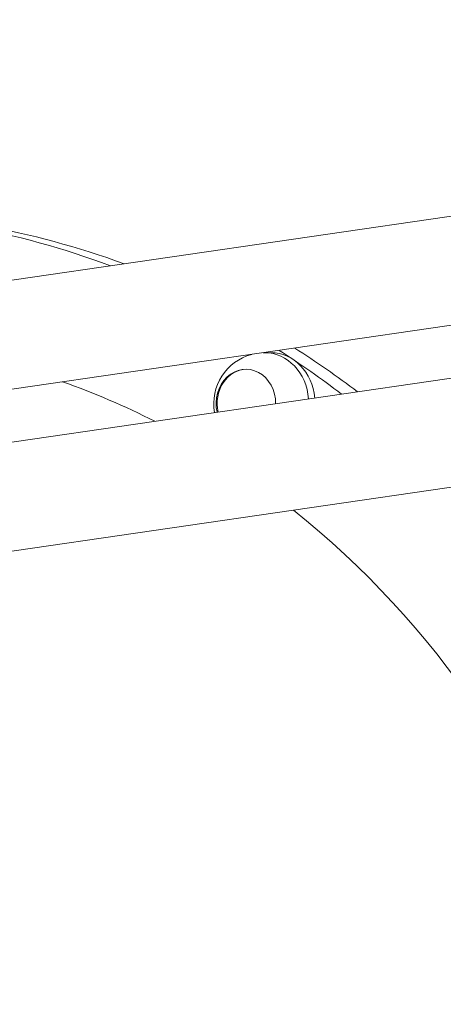
# Model space of a CAD drawing. Units: millimetres. Extents: x 2274 to 4755, y 285 to 704.
# Drawn here: x 2520 to 2537, y 527 to 565 of the extents above; entities that cross this region are included whole.
import ezdxf

# ---------------------------------------------------------------- set-up
doc = ezdxf.new("R2010")
doc.units = ezdxf.units.MM
doc.header["$LTSCALE"] = 10
doc.layers.add('Widoczne (ISO)', color=7, linetype='Continuous', lineweight=50)
doc.layers.add('Widoczne wąskie (ISO)', color=7, linetype='Continuous', lineweight=35)

# ---------------------------------------------------------------- blocks, each defined once
blk = doc.blocks.new('A$C2C582770')
at = {"layer": 'Widoczne (ISO)', "lineweight": 13}
for p, q in [((153.083, 257.192), (312.837, 280.431)), ((235.057, 264.832), (292.509, 273.189)), ((235.696, 262.851), (292.155, 271.063)), ((252.71, 267.355), (252.46, 267.355)), ((236.565, 258.692), (276.937, 264.565))]:
    blk.add_line(p, q, dxfattribs=at)
for start, end in [(104.7993, 190.1572), (90, 91.7534)]:
    blk.add_arc((252.46, 265.355), 2, start, end, dxfattribs=at)
for centre, major_axis, start_param, end_param in [((234.956, 229.848), (0, 43), 5.970765, 6.283185), ((235.706, 229.848), (0, 43), 5.976741, 6.283185), ((252.71, 265.355), (0, 2), 4.822838, 6.283185), ((234.956, 229.848), (0, -43), 2.557874, 2.634916), ((235.706, 229.848), (0, -43), 2.561749, 2.63919), ((251.722, 265.355), (0, 1.35), 4.709729, 8.107271), ((251.76, 265.355), (0, 1.35), 0.016174, 1.820011), ((234.956, 229.848), (0, 38), 5.870742, 5.988326), ((234.956, 229.848), (0, 38), 4.488199, 5.681227)]:
    blk.add_ellipse(centre, major_axis=major_axis, ratio=0.866025, start_param=start_param, end_param=end_param, dxfattribs=at)
at = {"layer": 'Widoczne wąskie (ISO)', "lineweight": 13}
blk.add_ellipse((252.46, 265.355), major_axis=(0, 2), ratio=0.866025, start_param=4.804792, end_param=6.283185, dxfattribs=at)

msp = doc.modelspace()

# ---------------------------------------------------------------- block references
msp.add_blockref('A$C2C582770', (2277.28, 284.75))

doc.saveas('drawing.dxf')
